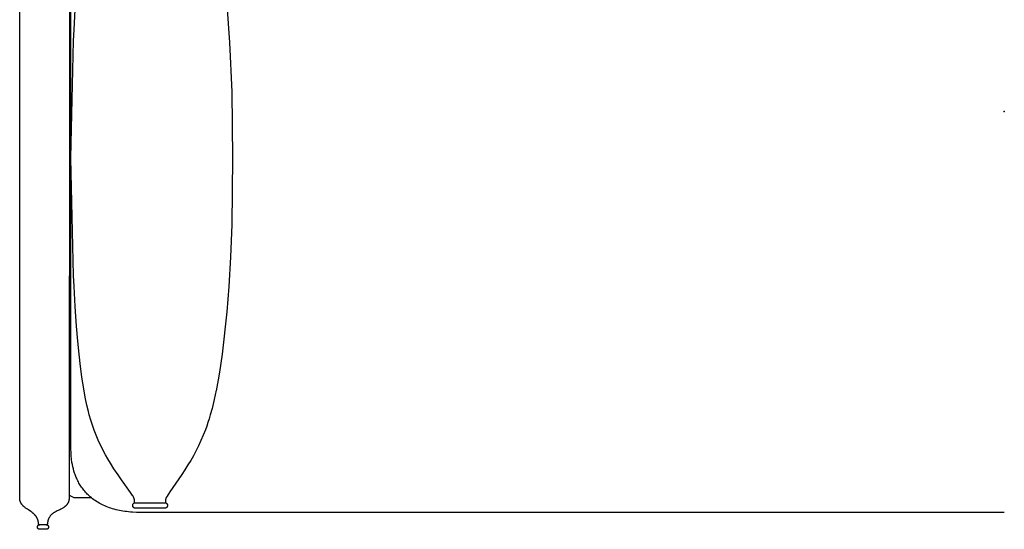
# Model space of a CAD drawing. Units: inches. Extents: x -33.7 to 33.7, y -14.3 to 20.9.
# Drawn here: x -33.7 to 0, y -14.3 to 3.2 of the extents above; entities that cross this region are included whole.
import ezdxf

# ---------------------------------------------------------------- set-up
doc = ezdxf.new("R2010")
doc.units = ezdxf.units.IN
doc.header["$MEASUREMENT"] = 0
doc.layers.add('SEAT', color=5, linetype='Continuous')

msp = doc.modelspace()

# ---------------------------------------------------------------- linework, layer by layer
at = {"layer": 'SEAT'}
for p, q in [((-33.72, -12.048), (-33.72, 6.245)), ((-32.019, 6.247), (-32.019, 1.478)), ((-31.967, -11.535), (-31.967, 6.247)), ((-31.856, 2.809), (-31.816, 3.492)), ((-26.623, 3.673), (-26.531, 2.365)), ((-31.875, 2.428), (-31.856, 2.809)), ((-31.966, -1.593), (-31.875, 2.428)), ((-26.531, 2.365), (-26.459, 0.681)), ((-32.019, 1.478), (-32.028, -12.709)), ((-26.459, 0.681), (-26.429, -1.593)), ((-31.875, -5.613), (-31.966, -1.593)), ((-26.429, -1.593), (-26.459, -3.867)), ((-26.459, -3.867), (-26.502, -4.988)), ((-26.502, -4.988), (-26.558, -5.995)), ((-31.856, -5.995), (-31.875, -5.613)), ((-31.816, -6.677), (-31.856, -5.995)), ((-26.558, -5.995), (-26.623, -6.858)), ((-31.77, -7.354), (-31.816, -6.677)), ((-26.623, -6.858), (-26.781, -8.308)), ((-31.727, -7.871), (-31.77, -7.354)), ((-31.684, -8.312), (-31.727, -7.871)), ((-31.637, -8.732), (-31.684, -8.312)), ((-26.781, -8.308), (-26.876, -8.927)), ((-31.591, -9.086), (-31.637, -8.732)), ((-31.537, -9.439), (-31.591, -9.086)), ((-26.876, -8.927), (-26.923, -9.193)), ((-31.465, -9.843), (-31.537, -9.439)), ((-26.923, -9.193), (-26.997, -9.569)), ((-26.992, -9.549), (-27.06, -9.867)), ((-31.419, -10.058), (-31.465, -9.843)), ((-31.368, -10.271), (-31.419, -10.058)), ((-27.06, -9.867), (-27.134, -10.177)), ((-31.336, -10.395), (-31.368, -10.271)), ((-31.285, -10.572), (-31.336, -10.395)), ((-27.193, -10.395), (-27.231, -10.523)), ((-27.134, -10.177), (-27.193, -10.395)), ((-31.229, -10.747), (-31.285, -10.572)), ((-31.168, -10.921), (-31.229, -10.747)), ((-27.315, -10.779), (-27.361, -10.906)), ((-27.272, -10.652), (-27.315, -10.779)), ((-27.231, -10.523), (-27.272, -10.652)), ((-31.101, -11.092), (-31.168, -10.921)), ((-31.029, -11.262), (-31.101, -11.092)), ((-27.434, -11.091), (-27.512, -11.274)), ((-27.361, -10.906), (-27.434, -11.091)), ((-30.952, -11.429), (-31.029, -11.262)), ((-30.781, -11.761), (-30.952, -11.429)), ((-27.596, -11.455), (-27.686, -11.633)), ((-27.512, -11.274), (-27.596, -11.455)), ((-31.967, -11.566), (-31.967, -11.535)), ((-31.962, -11.679), (-31.967, -11.566)), ((-31.955, -11.793), (-31.962, -11.679)), ((-31.944, -11.906), (-31.955, -11.793)), ((-30.7, -11.902), (-30.781, -11.761)), ((-27.772, -11.793), (-27.863, -11.951)), ((-27.686, -11.633), (-27.772, -11.793)), ((-33.72, -13.237), (-33.72, -12.048)), ((-31.93, -12.019), (-31.944, -11.906)), ((-31.916, -12.094), (-31.93, -12.019)), ((-31.9, -12.17), (-31.916, -12.094)), ((-30.616, -12.041), (-30.7, -11.902)), ((-30.492, -12.238), (-30.616, -12.041)), ((-27.957, -12.107), (-28.061, -12.27)), ((-27.863, -11.951), (-27.957, -12.107)), ((-31.882, -12.245), (-31.9, -12.17)), ((-31.861, -12.319), (-31.882, -12.245)), ((-31.85, -12.356), (-31.861, -12.319)), ((-31.838, -12.393), (-31.85, -12.356)), ((-31.825, -12.43), (-31.838, -12.393)), ((-31.812, -12.466), (-31.825, -12.43)), ((-31.797, -12.503), (-31.812, -12.466)), ((-30.349, -12.451), (-30.492, -12.238)), ((-30.23, -12.622), (-30.349, -12.451)), ((-28.167, -12.431), (-28.579, -13.025)), ((-28.061, -12.27), (-28.167, -12.431)), ((-32.028, -12.709), (-32.028, -13.237)), ((-31.783, -12.539), (-31.797, -12.503)), ((-31.767, -12.575), (-31.783, -12.539)), ((-31.751, -12.61), (-31.767, -12.575)), ((-31.732, -12.649), (-31.751, -12.61)), ((-31.712, -12.688), (-31.732, -12.649)), ((-31.691, -12.726), (-31.712, -12.688)), ((-31.67, -12.763), (-31.691, -12.726)), ((-31.647, -12.8), (-31.67, -12.763)), ((-31.624, -12.836), (-31.647, -12.8)), ((-29.925, -13.048), (-30.23, -12.622)), ((-32.007, -13.158), (-32.028, -13.144)), ((-31.6, -12.872), (-31.624, -12.836)), ((-31.575, -12.907), (-31.6, -12.872)), ((-31.549, -12.942), (-31.575, -12.907)), ((-31.522, -12.976), (-31.549, -12.942)), ((-31.495, -13.009), (-31.522, -12.976)), ((-31.466, -13.042), (-31.495, -13.009)), ((-31.437, -13.074), (-31.466, -13.042)), ((-31.407, -13.106), (-31.437, -13.074)), ((-31.376, -13.136), (-31.407, -13.106)), ((-31.344, -13.167), (-31.376, -13.136)), ((-29.855, -13.153), (-29.925, -13.048)), ((-28.639, -13.119), (-28.675, -13.175)), ((-28.579, -13.025), (-28.639, -13.119)), ((-33.72, -13.25), (-33.72, -13.237)), ((-33.72, -13.262), (-33.72, -13.25)), ((-33.719, -13.275), (-33.72, -13.262)), ((-33.718, -13.287), (-33.719, -13.275)), ((-33.716, -13.298), (-33.718, -13.287)), ((-33.714, -13.31), (-33.716, -13.298)), ((-33.712, -13.321), (-33.714, -13.31)), ((-33.709, -13.332), (-33.712, -13.321)), ((-33.706, -13.343), (-33.709, -13.332)), ((-33.703, -13.353), (-33.706, -13.343)), ((-33.699, -13.364), (-33.703, -13.353)), ((-33.695, -13.374), (-33.699, -13.364)), ((-33.691, -13.384), (-33.695, -13.374)), ((-33.686, -13.394), (-33.691, -13.384)), ((-33.682, -13.403), (-33.686, -13.394)), ((-33.677, -13.413), (-33.682, -13.403)), ((-33.671, -13.422), (-33.677, -13.413)), ((-33.666, -13.431), (-33.671, -13.422)), ((-33.66, -13.44), (-33.666, -13.431)), ((-33.654, -13.449), (-33.66, -13.44)), ((-33.648, -13.457), (-33.654, -13.449)), ((-33.641, -13.466), (-33.648, -13.457)), ((-33.635, -13.474), (-33.641, -13.466)), ((-33.628, -13.482), (-33.635, -13.474)), ((-33.621, -13.49), (-33.628, -13.482)), ((-32.118, -13.482), (-32.126, -13.49)), ((-32.111, -13.474), (-32.118, -13.482)), ((-32.104, -13.466), (-32.111, -13.474)), ((-32.098, -13.457), (-32.104, -13.466)), ((-32.091, -13.448), (-32.098, -13.457)), ((-32.085, -13.44), (-32.091, -13.448)), ((-32.079, -13.43), (-32.085, -13.44)), ((-32.074, -13.421), (-32.079, -13.43)), ((-32.068, -13.412), (-32.074, -13.421)), ((-32.063, -13.402), (-32.068, -13.412)), ((-32.059, -13.392), (-32.063, -13.402)), ((-32.054, -13.382), (-32.059, -13.392)), ((-32.05, -13.371), (-32.054, -13.382)), ((-32.046, -13.36), (-32.05, -13.371)), ((-32.043, -13.349), (-32.046, -13.36)), ((-32.04, -13.338), (-32.043, -13.349)), ((-32.037, -13.327), (-32.04, -13.338)), ((-32.035, -13.315), (-32.037, -13.327)), ((-32.032, -13.303), (-32.035, -13.315)), ((-32.031, -13.29), (-32.032, -13.303)), ((-32.029, -13.277), (-32.031, -13.29)), ((-32.028, -13.264), (-32.029, -13.277)), ((-32.028, -13.237), (-32.028, -13.251)), ((-32.028, -13.251), (-32.028, -13.264)), ((-31.985, -13.17), (-32.007, -13.158)), ((-31.964, -13.182), (-31.985, -13.17)), ((-31.942, -13.193), (-31.964, -13.182)), ((-31.919, -13.204), (-31.942, -13.193)), ((-31.896, -13.214), (-31.919, -13.204)), ((-31.873, -13.223), (-31.896, -13.214)), ((-31.85, -13.231), (-31.873, -13.223)), ((-31.803, -13.237), (-31.85, -13.231)), ((-31.261, -13.237), (-31.803, -13.237)), ((-31.304, -13.201), (-31.344, -13.167)), ((-31.264, -13.235), (-31.304, -13.201)), ((-31.223, -13.268), (-31.264, -13.235)), ((-31.181, -13.299), (-31.223, -13.268)), ((-31.138, -13.329), (-31.181, -13.299)), ((-31.094, -13.358), (-31.138, -13.329)), ((-31.05, -13.386), (-31.094, -13.358)), ((-31.004, -13.412), (-31.05, -13.386)), ((-30.956, -13.439), (-31.004, -13.412)), ((-30.906, -13.465), (-30.956, -13.439)), ((-30.856, -13.489), (-30.906, -13.465)), ((-29.838, -13.18), (-29.855, -13.153)), ((-29.85, -13.485), (-29.849, -13.481)), ((-29.85, -13.488), (-29.85, -13.485)), ((-29.85, -13.491), (-29.85, -13.488)), ((-29.849, -13.478), (-29.848, -13.475)), ((-29.849, -13.481), (-29.849, -13.478)), ((-29.848, -13.471), (-29.847, -13.468)), ((-29.848, -13.475), (-29.848, -13.471)), ((-29.847, -13.468), (-29.846, -13.465)), ((-29.846, -13.465), (-29.845, -13.462)), ((-29.845, -13.462), (-29.844, -13.459)), ((-29.844, -13.459), (-29.842, -13.455)), ((-29.842, -13.455), (-29.841, -13.452)), ((-29.841, -13.452), (-29.839, -13.449)), ((-29.839, -13.449), (-29.838, -13.446)), ((-29.811, -13.23), (-29.838, -13.18)), ((-29.838, -13.446), (-29.836, -13.443)), ((-29.836, -13.443), (-29.834, -13.441)), ((-29.834, -13.441), (-29.832, -13.438)), ((-29.832, -13.438), (-29.83, -13.435)), ((-29.83, -13.435), (-29.828, -13.433)), ((-29.828, -13.433), (-29.826, -13.43)), ((-29.826, -13.43), (-29.824, -13.427)), ((-29.824, -13.427), (-29.822, -13.425)), ((-29.822, -13.425), (-29.819, -13.423)), ((-29.819, -13.423), (-29.817, -13.42)), ((-29.817, -13.42), (-29.814, -13.418)), ((-29.814, -13.418), (-29.811, -13.416)), ((-29.806, -13.241), (-29.811, -13.23)), ((-29.811, -13.416), (-29.809, -13.414)), ((-29.809, -13.414), (-29.806, -13.412)), ((-29.802, -13.252), (-29.806, -13.241)), ((-29.806, -13.412), (-29.803, -13.411)), ((-29.803, -13.411), (-29.8, -13.409)), ((-29.8, -13.256), (-29.802, -13.252)), ((-29.798, -13.26), (-29.8, -13.256)), ((-29.8, -13.409), (-29.797, -13.407)), ((-29.799, -13.259), (-29.798, -13.26)), ((-29.799, -13.259), (-29.799, -13.259)), ((-29.798, -13.261), (-29.799, -13.259)), ((-29.798, -13.262), (-29.798, -13.261)), ((-29.797, -13.265), (-29.798, -13.262)), ((-29.796, -13.268), (-29.797, -13.265)), ((-29.797, -13.407), (-29.794, -13.406)), ((-29.796, -13.271), (-29.796, -13.268)), ((-29.795, -13.275), (-29.796, -13.271)), ((-29.794, -13.279), (-29.795, -13.275)), ((-29.794, -13.283), (-29.794, -13.279)), ((-29.793, -13.287), (-29.794, -13.283)), ((-29.794, -13.406), (-29.791, -13.404)), ((-29.793, -13.291), (-29.793, -13.287)), ((-29.785, -13.402), (-29.793, -13.291)), ((-29.791, -13.404), (-29.788, -13.403)), ((-29.788, -13.403), (-29.785, -13.402)), ((-29.785, -13.402), (-29.776, -13.401)), ((-29.776, -13.401), (-29.767, -13.401)), ((-29.767, -13.401), (-29.758, -13.4)), ((-29.758, -13.4), (-29.749, -13.4)), ((-29.749, -13.4), (-29.741, -13.401)), ((-29.741, -13.401), (-29.732, -13.401)), ((-29.732, -13.401), (-29.723, -13.402)), ((-29.723, -13.402), (-29.714, -13.404)), ((-29.714, -13.404), (-28.766, -13.404)), ((-28.766, -13.404), (-28.76, -13.403)), ((-28.76, -13.403), (-28.755, -13.402)), ((-28.755, -13.402), (-28.749, -13.401)), ((-28.749, -13.401), (-28.744, -13.4)), ((-28.744, -13.4), (-28.738, -13.4)), ((-28.738, -13.4), (-28.732, -13.4)), ((-28.722, -13.282), (-28.732, -13.4)), ((-28.732, -13.4), (-28.729, -13.401)), ((-28.729, -13.401), (-28.726, -13.402)), ((-28.726, -13.402), (-28.723, -13.403)), ((-28.723, -13.403), (-28.72, -13.404)), ((-28.721, -13.277), (-28.722, -13.282)), ((-28.719, -13.273), (-28.721, -13.277)), ((-28.72, -13.404), (-28.716, -13.406)), ((-28.718, -13.268), (-28.719, -13.273)), ((-28.716, -13.26), (-28.718, -13.268)), ((-28.713, -13.251), (-28.716, -13.26)), ((-28.716, -13.406), (-28.713, -13.407)), ((-28.702, -13.226), (-28.713, -13.251)), ((-28.713, -13.407), (-28.71, -13.409)), ((-28.71, -13.409), (-28.708, -13.41)), ((-28.708, -13.41), (-28.705, -13.412)), ((-28.705, -13.412), (-28.702, -13.414)), ((-28.675, -13.175), (-28.703, -13.227)), ((-28.702, -13.414), (-28.699, -13.416)), ((-28.699, -13.416), (-28.696, -13.418)), ((-28.696, -13.418), (-28.694, -13.42)), ((-28.694, -13.42), (-28.691, -13.422)), ((-28.691, -13.422), (-28.689, -13.425)), ((-28.689, -13.425), (-28.687, -13.427)), ((-28.687, -13.427), (-28.684, -13.43)), ((-28.684, -13.43), (-28.682, -13.432)), ((-28.682, -13.432), (-28.68, -13.435)), ((-28.68, -13.435), (-28.678, -13.438)), ((-28.678, -13.438), (-28.676, -13.44)), ((-28.676, -13.44), (-28.674, -13.443)), ((-28.674, -13.443), (-28.673, -13.446)), ((-28.673, -13.446), (-28.671, -13.449)), ((-28.671, -13.449), (-28.67, -13.452)), ((-28.67, -13.452), (-28.668, -13.455)), ((-28.668, -13.455), (-28.667, -13.458)), ((-28.667, -13.458), (-28.666, -13.461)), ((-28.666, -13.461), (-28.665, -13.465)), ((-28.665, -13.465), (-28.664, -13.468)), ((-28.664, -13.468), (-28.663, -13.471)), ((-28.663, -13.471), (-28.662, -13.474)), ((-28.662, -13.474), (-28.661, -13.478)), ((-28.661, -13.478), (-28.661, -13.481)), ((-28.661, -13.481), (-28.66, -13.484)), ((-28.66, -13.484), (-28.66, -13.488)), ((-28.66, -13.488), (-28.66, -13.491)), ((-33.613, -13.498), (-33.621, -13.49)), ((-33.606, -13.506), (-33.613, -13.498)), ((-33.598, -13.514), (-33.606, -13.506)), ((-33.583, -13.529), (-33.598, -13.514)), ((-33.566, -13.543), (-33.583, -13.529)), ((-33.549, -13.558), (-33.566, -13.543)), ((-33.532, -13.572), (-33.549, -13.558)), ((-33.514, -13.585), (-33.532, -13.572)), ((-33.496, -13.599), (-33.514, -13.585)), ((-33.458, -13.625), (-33.496, -13.599)), ((-33.42, -13.651), (-33.458, -13.625)), ((-33.344, -13.702), (-33.42, -13.651)), ((-33.306, -13.728), (-33.344, -13.702)), ((-33.288, -13.742), (-33.306, -13.728)), ((-33.27, -13.755), (-33.288, -13.742)), ((-33.261, -13.763), (-33.27, -13.755)), ((-33.251, -13.771), (-33.261, -13.763)), ((-33.242, -13.779), (-33.251, -13.771)), ((-33.232, -13.788), (-33.242, -13.779)), ((-33.223, -13.797), (-33.232, -13.788)), ((-33.214, -13.806), (-33.223, -13.797)), ((-33.205, -13.815), (-33.214, -13.806)), ((-33.197, -13.824), (-33.205, -13.815)), ((-33.188, -13.834), (-33.197, -13.824)), ((-32.641, -13.819), (-32.652, -13.831)), ((-32.63, -13.808), (-32.641, -13.819)), ((-32.619, -13.797), (-32.63, -13.808)), ((-32.607, -13.787), (-32.619, -13.797)), ((-32.595, -13.777), (-32.607, -13.787)), ((-32.583, -13.767), (-32.595, -13.777)), ((-32.57, -13.758), (-32.583, -13.767)), ((-32.557, -13.749), (-32.57, -13.758)), ((-32.543, -13.741), (-32.557, -13.749)), ((-32.53, -13.733), (-32.543, -13.741)), ((-32.516, -13.726), (-32.53, -13.733)), ((-32.475, -13.704), (-32.516, -13.726)), ((-32.434, -13.682), (-32.475, -13.704)), ((-32.349, -13.64), (-32.434, -13.682)), ((-32.308, -13.618), (-32.349, -13.64)), ((-32.267, -13.596), (-32.308, -13.618)), ((-32.248, -13.584), (-32.267, -13.596)), ((-32.228, -13.572), (-32.248, -13.584)), ((-32.21, -13.56), (-32.228, -13.572)), ((-32.191, -13.547), (-32.21, -13.56)), ((-32.183, -13.54), (-32.191, -13.547)), ((-32.174, -13.533), (-32.183, -13.54)), ((-32.165, -13.527), (-32.174, -13.533)), ((-32.157, -13.52), (-32.165, -13.527)), ((-32.149, -13.512), (-32.157, -13.52)), ((-32.141, -13.505), (-32.149, -13.512)), ((-32.133, -13.497), (-32.141, -13.505)), ((-32.126, -13.49), (-32.133, -13.497)), ((-30.805, -13.511), (-30.856, -13.489)), ((-30.754, -13.533), (-30.805, -13.511)), ((-30.702, -13.553), (-30.754, -13.533)), ((-30.65, -13.572), (-30.702, -13.553)), ((-30.597, -13.59), (-30.65, -13.572)), ((-30.539, -13.608), (-30.597, -13.59)), ((-30.481, -13.625), (-30.539, -13.608)), ((-30.422, -13.64), (-30.481, -13.625)), ((-30.363, -13.654), (-30.422, -13.64)), ((-30.304, -13.667), (-30.363, -13.654)), ((-30.245, -13.678), (-30.304, -13.667)), ((-30.185, -13.689), (-30.245, -13.678)), ((-30.125, -13.698), (-30.185, -13.689)), ((-30.059, -13.707), (-30.125, -13.698)), ((-29.992, -13.714), (-30.059, -13.707)), ((-29.925, -13.721), (-29.992, -13.714)), ((-29.858, -13.726), (-29.925, -13.721)), ((-29.724, -13.732), (-29.858, -13.726)), ((-29.85, -13.495), (-29.85, -13.491)), ((-29.85, -13.498), (-29.85, -13.495)), ((-29.85, -13.501), (-29.85, -13.498)), ((-29.85, -13.505), (-29.85, -13.501)), ((-29.849, -13.508), (-29.85, -13.505)), ((-29.849, -13.512), (-29.849, -13.508)), ((-29.848, -13.515), (-29.849, -13.512)), ((-29.847, -13.518), (-29.848, -13.515)), ((-29.847, -13.522), (-29.847, -13.518)), ((-29.846, -13.525), (-29.847, -13.522)), ((-29.844, -13.528), (-29.846, -13.525)), ((-29.843, -13.531), (-29.844, -13.528)), ((-29.842, -13.535), (-29.843, -13.531)), ((-29.84, -13.538), (-29.842, -13.535)), ((-29.839, -13.541), (-29.84, -13.538)), ((-29.837, -13.544), (-29.839, -13.541)), ((-29.835, -13.547), (-29.837, -13.544)), ((-29.834, -13.55), (-29.835, -13.547)), ((-29.832, -13.552), (-29.834, -13.55)), ((-29.83, -13.555), (-29.832, -13.552)), ((-29.827, -13.558), (-29.83, -13.555)), ((-29.825, -13.56), (-29.827, -13.558)), ((-29.823, -13.563), (-29.825, -13.56)), ((-29.82, -13.565), (-29.823, -13.563)), ((-29.818, -13.568), (-29.82, -13.565)), ((-29.815, -13.57), (-29.818, -13.568)), ((-29.813, -13.572), (-29.815, -13.57)), ((-29.81, -13.574), (-29.813, -13.572)), ((-29.807, -13.576), (-29.81, -13.574)), ((-29.804, -13.578), (-29.807, -13.576)), ((-29.801, -13.58), (-29.804, -13.578)), ((-29.798, -13.581), (-29.801, -13.58)), ((-29.795, -13.583), (-29.798, -13.581)), ((-29.792, -13.585), (-29.795, -13.583)), ((-29.789, -13.586), (-29.792, -13.585)), ((-29.786, -13.587), (-29.789, -13.586)), ((-29.782, -13.588), (-29.786, -13.587)), ((-29.779, -13.589), (-29.782, -13.588)), ((-29.776, -13.59), (-29.779, -13.589)), ((-29.772, -13.591), (-29.776, -13.59)), ((-29.769, -13.592), (-29.772, -13.591)), ((-29.766, -13.592), (-29.769, -13.592)), ((-29.762, -13.592), (-29.766, -13.592)), ((-29.759, -13.593), (-29.762, -13.592)), ((-29.755, -13.593), (-29.759, -13.593)), ((-29.752, -13.593), (-29.755, -13.593)), ((-29.477, -13.593), (-29.752, -13.593)), ((-29.59, -13.734), (-29.724, -13.732)), ((-14.795, -13.733), (-29.59, -13.734)), ((-29.394, -13.593), (-29.477, -13.593)), ((-29.075, -13.593), (-29.394, -13.593)), ((-28.894, -13.593), (-29.075, -13.593)), ((-28.835, -13.593), (-28.894, -13.593)), ((-28.759, -13.593), (-28.835, -13.593)), ((-28.755, -13.593), (-28.758, -13.593)), ((-28.751, -13.593), (-28.755, -13.593)), ((-28.748, -13.592), (-28.751, -13.593)), ((-28.745, -13.592), (-28.748, -13.592)), ((-28.741, -13.592), (-28.745, -13.592)), ((-28.738, -13.591), (-28.741, -13.592)), ((-28.735, -13.59), (-28.738, -13.591)), ((-28.731, -13.589), (-28.735, -13.59)), ((-28.728, -13.588), (-28.731, -13.589)), ((-28.725, -13.587), (-28.728, -13.588)), ((-28.721, -13.586), (-28.725, -13.587)), ((-28.718, -13.585), (-28.721, -13.586)), ((-28.715, -13.583), (-28.718, -13.585)), ((-28.712, -13.581), (-28.715, -13.583)), ((-28.709, -13.58), (-28.712, -13.581)), ((-28.706, -13.578), (-28.709, -13.58)), ((-28.703, -13.576), (-28.706, -13.578)), ((-28.7, -13.574), (-28.703, -13.576)), ((-28.698, -13.572), (-28.7, -13.574)), ((-28.695, -13.57), (-28.698, -13.572)), ((-28.692, -13.568), (-28.695, -13.57)), ((-28.69, -13.565), (-28.692, -13.568)), ((-28.688, -13.563), (-28.69, -13.565)), ((-28.685, -13.56), (-28.688, -13.563)), ((-28.683, -13.558), (-28.685, -13.56)), ((-28.681, -13.555), (-28.683, -13.558)), ((-28.679, -13.552), (-28.681, -13.555)), ((-28.677, -13.55), (-28.679, -13.552)), ((-28.675, -13.547), (-28.677, -13.55)), ((-28.673, -13.544), (-28.675, -13.547)), ((-28.671, -13.541), (-28.673, -13.544)), ((-28.67, -13.538), (-28.671, -13.541)), ((-28.668, -13.535), (-28.67, -13.538)), ((-28.667, -13.531), (-28.668, -13.535)), ((-28.666, -13.528), (-28.667, -13.531)), ((-28.665, -13.525), (-28.666, -13.528)), ((-28.664, -13.522), (-28.665, -13.525)), ((-28.663, -13.518), (-28.664, -13.522)), ((-28.662, -13.515), (-28.663, -13.518)), ((-28.661, -13.512), (-28.662, -13.515)), ((-28.66, -13.505), (-28.661, -13.508)), ((-28.661, -13.508), (-28.661, -13.512)), ((-28.66, -13.491), (-28.66, -13.495)), ((-28.66, -13.495), (-28.66, -13.498)), ((-28.66, -13.498), (-28.66, -13.501)), ((-28.66, -13.501), (-28.66, -13.505)), ((0, -13.733), (-14.795, -13.733)), ((-33.18, -13.844), (-33.188, -13.834)), ((-33.172, -13.854), (-33.18, -13.844)), ((-33.164, -13.864), (-33.172, -13.854)), ((-33.157, -13.874), (-33.164, -13.864)), ((-33.15, -13.885), (-33.157, -13.874)), ((-33.143, -13.895), (-33.15, -13.885)), ((-33.136, -13.906), (-33.143, -13.895)), ((-33.13, -13.917), (-33.136, -13.906)), ((-33.124, -13.928), (-33.13, -13.917)), ((-33.118, -13.939), (-33.124, -13.928)), ((-33.113, -13.95), (-33.118, -13.939)), ((-33.108, -13.962), (-33.113, -13.95)), ((-33.104, -13.973), (-33.108, -13.962)), ((-33.099, -13.985), (-33.104, -13.973)), ((-33.096, -13.996), (-33.099, -13.985)), ((-33.092, -14.008), (-33.096, -13.996)), ((-33.089, -14.02), (-33.092, -14.008)), ((-33.088, -14.025), (-33.089, -14.02)), ((-33.087, -14.031), (-33.088, -14.025)), ((-33.085, -14.037), (-33.087, -14.031)), ((-33.084, -14.043), (-33.085, -14.037)), ((-33.084, -14.049), (-33.084, -14.043)), ((-33.083, -14.055), (-33.084, -14.049)), ((-33.082, -14.061), (-33.083, -14.055)), ((-33.082, -14.067), (-33.082, -14.061)), ((-33.081, -14.073), (-33.082, -14.067)), ((-33.081, -14.078), (-33.081, -14.073)), ((-33.081, -14.084), (-33.081, -14.078)), ((-33.081, -14.09), (-33.081, -14.084)), ((-33.081, -14.093), (-33.081, -14.09)), ((-33.081, -14.096), (-33.081, -14.093)), ((-33.081, -14.099), (-33.081, -14.096)), ((-33.081, -14.102), (-33.081, -14.099)), ((-33.08, -14.104), (-33.081, -14.102)), ((-33.08, -14.107), (-33.08, -14.104)), ((-33.08, -14.11), (-33.08, -14.107)), ((-33.079, -14.113), (-33.08, -14.11)), ((-33.079, -14.116), (-33.079, -14.113)), ((-33.078, -14.118), (-33.079, -14.116)), ((-33.077, -14.121), (-33.078, -14.118)), ((-33.076, -14.124), (-33.077, -14.121)), ((-33.075, -14.126), (-33.076, -14.124)), ((-33.074, -14.129), (-33.075, -14.126)), ((-33.073, -14.132), (-33.074, -14.129)), ((-33.072, -14.134), (-33.073, -14.132)), ((-33.071, -14.137), (-33.072, -14.134)), ((-33.069, -14.139), (-33.071, -14.137)), ((-33.068, -14.14), (-33.069, -14.139)), ((-33.067, -14.141), (-33.068, -14.14)), ((-33.068, -14.163), (-33.066, -14.162)), ((-33.067, -14.142), (-33.067, -14.141)), ((-33.066, -14.143), (-33.067, -14.142)), ((-33.065, -14.144), (-33.066, -14.143)), ((-33.066, -14.162), (-33.063, -14.161)), ((-33.064, -14.145), (-33.065, -14.144)), ((-33.063, -14.146), (-33.064, -14.145)), ((-33.062, -14.147), (-33.063, -14.146)), ((-33.063, -14.161), (-33.061, -14.16)), ((-33.06, -14.148), (-33.062, -14.147)), ((-33.061, -14.16), (-33.058, -14.159)), ((-33.059, -14.149), (-33.06, -14.148)), ((-33.058, -14.149), (-33.059, -14.149)), ((-33.057, -14.15), (-33.058, -14.149)), ((-33.058, -14.159), (-33.056, -14.158)), ((-33.056, -14.151), (-33.057, -14.15)), ((-33.055, -14.151), (-33.056, -14.151)), ((-33.056, -14.158), (-33.053, -14.158)), ((-33.053, -14.152), (-33.055, -14.151)), ((-33.052, -14.153), (-33.053, -14.152)), ((-33.053, -14.158), (-33.051, -14.157)), ((-33.051, -14.153), (-33.052, -14.153)), ((-33.049, -14.154), (-33.051, -14.153)), ((-33.051, -14.157), (-33.048, -14.157)), ((-33.048, -14.154), (-33.049, -14.154)), ((-33.047, -14.154), (-33.048, -14.154)), ((-33.048, -14.157), (-33.045, -14.156)), ((-33.045, -14.155), (-33.047, -14.154)), ((-33.044, -14.155), (-33.045, -14.155)), ((-33.045, -14.156), (-33.043, -14.156)), ((-33.043, -14.155), (-33.044, -14.155)), ((-33.041, -14.155), (-33.043, -14.155)), ((-33.043, -14.156), (-33.04, -14.156)), ((-33.04, -14.155), (-33.041, -14.155)), ((-33.039, -14.156), (-33.04, -14.155)), ((-33.04, -14.156), (-33.037, -14.156)), ((-33.037, -14.156), (-33.039, -14.156)), ((-33.036, -14.156), (-33.037, -14.156)), ((-33.037, -14.156), (-33.035, -14.156)), ((-33.035, -14.156), (-33.036, -14.156)), ((-33.033, -14.156), (-33.035, -14.156)), ((-33.033, -14.156), (-33.033, -14.156)), ((-33.03, -14.156), (-33.033, -14.156)), ((-33.029, -14.156), (-33.03, -14.156)), ((-33.028, -14.156), (-33.029, -14.156)), ((-33.028, -14.156), (-33.028, -14.156)), ((-32.928, -14.156), (-33.028, -14.156)), ((-32.927, -14.156), (-32.928, -14.156)), ((-32.822, -14.156), (-32.927, -14.156)), ((-32.821, -14.156), (-32.822, -14.156)), ((-32.819, -14.156), (-32.821, -14.156)), ((-32.819, -14.156), (-32.819, -14.156)), ((-32.817, -14.156), (-32.819, -14.156)), ((-32.817, -14.156), (-32.817, -14.156)), ((-32.813, -14.156), (-32.817, -14.156)), ((-32.813, -14.156), (-32.813, -14.156)), ((-32.812, -14.156), (-32.813, -14.156)), ((-32.812, -14.156), (-32.812, -14.156)), ((-32.812, -14.156), (-32.809, -14.156)), ((-32.81, -14.156), (-32.812, -14.156)), ((-32.809, -14.156), (-32.81, -14.156)), ((-32.809, -14.156), (-32.806, -14.156)), ((-32.808, -14.156), (-32.809, -14.156)), ((-32.806, -14.155), (-32.808, -14.156)), ((-32.805, -14.155), (-32.806, -14.155)), ((-32.806, -14.156), (-32.804, -14.156)), ((-32.804, -14.155), (-32.805, -14.155)), ((-32.802, -14.155), (-32.804, -14.155)), ((-32.804, -14.156), (-32.801, -14.156)), ((-32.801, -14.155), (-32.802, -14.155)), ((-32.8, -14.154), (-32.801, -14.155)), ((-32.801, -14.156), (-32.798, -14.157)), ((-32.798, -14.154), (-32.8, -14.154)), ((-32.797, -14.154), (-32.798, -14.154)), ((-32.798, -14.157), (-32.796, -14.157)), ((-32.796, -14.153), (-32.797, -14.154)), ((-32.794, -14.153), (-32.796, -14.153)), ((-32.796, -14.157), (-32.793, -14.158)), ((-32.793, -14.152), (-32.794, -14.153)), ((-32.792, -14.151), (-32.793, -14.152)), ((-32.793, -14.158), (-32.791, -14.158)), ((-32.791, -14.151), (-32.792, -14.151)), ((-32.789, -14.15), (-32.791, -14.151)), ((-32.791, -14.158), (-32.788, -14.159)), ((-32.788, -14.149), (-32.789, -14.15)), ((-32.787, -14.149), (-32.788, -14.149)), ((-32.788, -14.159), (-32.785, -14.16)), ((-32.786, -14.148), (-32.787, -14.149)), ((-32.785, -14.147), (-32.786, -14.148)), ((-32.784, -14.146), (-32.785, -14.147)), ((-32.785, -14.16), (-32.783, -14.161)), ((-32.783, -14.145), (-32.784, -14.146)), ((-32.782, -14.144), (-32.783, -14.145)), ((-32.783, -14.161), (-32.78, -14.162)), ((-32.781, -14.143), (-32.782, -14.144)), ((-32.78, -14.142), (-32.781, -14.143)), ((-32.779, -14.141), (-32.78, -14.142)), ((-32.78, -14.162), (-32.778, -14.163)), ((-32.778, -14.14), (-32.779, -14.141)), ((-32.777, -14.139), (-32.778, -14.14)), ((-32.776, -14.137), (-32.777, -14.139)), ((-32.775, -14.134), (-32.776, -14.137)), ((-32.773, -14.132), (-32.775, -14.134)), ((-32.772, -14.129), (-32.773, -14.132)), ((-32.771, -14.126), (-32.772, -14.129)), ((-32.77, -14.124), (-32.771, -14.126)), ((-32.769, -14.121), (-32.77, -14.124)), ((-32.768, -14.116), (-32.769, -14.118)), ((-32.769, -14.118), (-32.769, -14.121)), ((-32.767, -14.113), (-32.768, -14.116)), ((-32.766, -14.107), (-32.767, -14.11)), ((-32.767, -14.11), (-32.767, -14.113)), ((-32.765, -14.077), (-32.766, -14.09)), ((-32.766, -14.09), (-32.766, -14.093)), ((-32.766, -14.093), (-32.766, -14.096)), ((-32.766, -14.096), (-32.766, -14.099)), ((-32.766, -14.099), (-32.766, -14.102)), ((-32.766, -14.102), (-32.766, -14.104)), ((-32.766, -14.104), (-32.766, -14.107)), ((-32.763, -14.065), (-32.765, -14.077)), ((-32.761, -14.052), (-32.763, -14.065)), ((-32.759, -14.039), (-32.761, -14.052)), ((-32.756, -14.027), (-32.759, -14.039)), ((-32.753, -14.014), (-32.756, -14.027)), ((-32.749, -14.002), (-32.753, -14.014)), ((-32.745, -13.99), (-32.749, -14.002)), ((-32.741, -13.978), (-32.745, -13.99)), ((-32.735, -13.963), (-32.741, -13.978)), ((-32.729, -13.949), (-32.735, -13.963)), ((-32.722, -13.935), (-32.729, -13.949)), ((-32.715, -13.921), (-32.722, -13.935)), ((-32.707, -13.907), (-32.715, -13.921)), ((-32.699, -13.893), (-32.707, -13.907)), ((-32.691, -13.88), (-32.699, -13.893)), ((-32.682, -13.867), (-32.691, -13.88)), ((-32.672, -13.855), (-32.682, -13.867)), ((-32.662, -13.843), (-32.672, -13.855)), ((-32.652, -13.831), (-32.662, -13.843)), ((-33.113, -14.224), (-33.112, -14.221)), ((-33.113, -14.226), (-33.113, -14.224)), ((-33.113, -14.229), (-33.113, -14.226)), ((-33.113, -14.232), (-33.113, -14.229)), ((-33.113, -14.234), (-33.113, -14.232)), ((-33.113, -14.237), (-33.113, -14.234)), ((-33.113, -14.24), (-33.113, -14.237)), ((-33.113, -14.242), (-33.113, -14.24)), ((-33.113, -14.245), (-33.113, -14.242)), ((-33.112, -14.248), (-33.113, -14.245)), ((-33.112, -14.218), (-33.111, -14.216)), ((-33.112, -14.221), (-33.112, -14.218)), ((-33.112, -14.25), (-33.112, -14.248)), ((-33.111, -14.253), (-33.112, -14.25)), ((-33.111, -14.216), (-33.11, -14.213)), ((-33.11, -14.255), (-33.111, -14.253)), ((-33.11, -14.21), (-33.109, -14.208)), ((-33.11, -14.213), (-33.11, -14.21)), ((-33.11, -14.258), (-33.11, -14.255)), ((-33.109, -14.261), (-33.11, -14.258)), ((-33.109, -14.208), (-33.108, -14.205)), ((-33.108, -14.263), (-33.109, -14.261)), ((-33.108, -14.205), (-33.107, -14.203)), ((-33.107, -14.266), (-33.108, -14.263)), ((-33.107, -14.203), (-33.106, -14.2)), ((-33.106, -14.268), (-33.107, -14.266)), ((-33.106, -14.2), (-33.104, -14.198)), ((-33.104, -14.27), (-33.106, -14.268)), ((-33.104, -14.198), (-33.103, -14.196)), ((-33.103, -14.273), (-33.104, -14.27)), ((-33.103, -14.196), (-33.102, -14.193)), ((-33.102, -14.275), (-33.103, -14.273)), ((-33.102, -14.193), (-33.1, -14.191)), ((-33.1, -14.277), (-33.102, -14.275)), ((-33.1, -14.191), (-33.099, -14.189)), ((-33.099, -14.28), (-33.1, -14.277)), ((-33.099, -14.189), (-33.097, -14.187)), ((-33.097, -14.282), (-33.099, -14.28)), ((-33.097, -14.187), (-33.096, -14.185)), ((-33.096, -14.284), (-33.097, -14.282)), ((-33.096, -14.185), (-33.094, -14.183)), ((-33.094, -14.286), (-33.096, -14.284)), ((-33.094, -14.183), (-33.092, -14.181)), ((-33.092, -14.288), (-33.094, -14.286)), ((-33.092, -14.181), (-33.09, -14.179)), ((-33.09, -14.29), (-33.092, -14.288)), ((-33.09, -14.179), (-33.088, -14.177)), ((-33.088, -14.292), (-33.09, -14.29)), ((-33.088, -14.177), (-33.086, -14.175)), ((-33.086, -14.294), (-33.088, -14.292)), ((-33.086, -14.175), (-33.084, -14.173)), ((-33.084, -14.295), (-33.086, -14.294)), ((-33.084, -14.173), (-33.082, -14.172)), ((-33.082, -14.297), (-33.084, -14.295)), ((-33.082, -14.172), (-33.08, -14.17)), ((-33.08, -14.299), (-33.082, -14.297)), ((-33.08, -14.17), (-33.078, -14.168)), ((-33.078, -14.3), (-33.08, -14.299)), ((-33.078, -14.168), (-33.076, -14.167)), ((-33.076, -14.302), (-33.078, -14.3)), ((-33.076, -14.167), (-33.073, -14.166)), ((-33.073, -14.303), (-33.076, -14.302)), ((-33.073, -14.166), (-33.071, -14.164)), ((-33.071, -14.304), (-33.073, -14.303)), ((-33.071, -14.164), (-33.068, -14.163)), ((-33.068, -14.305), (-33.071, -14.304)), ((-33.066, -14.306), (-33.068, -14.305)), ((-33.063, -14.307), (-33.066, -14.306)), ((-33.061, -14.308), (-33.063, -14.307)), ((-33.058, -14.309), (-33.061, -14.308)), ((-33.056, -14.31), (-33.058, -14.309)), ((-33.053, -14.311), (-33.056, -14.31)), ((-33.051, -14.311), (-33.053, -14.311)), ((-33.048, -14.312), (-33.051, -14.311)), ((-33.045, -14.312), (-33.048, -14.312)), ((-33.043, -14.313), (-33.045, -14.312)), ((-33.04, -14.313), (-33.043, -14.313)), ((-33.037, -14.313), (-33.04, -14.313)), ((-33.035, -14.313), (-33.037, -14.313)), ((-32.812, -14.313), (-33.035, -14.313)), ((-32.809, -14.313), (-32.812, -14.313)), ((-32.806, -14.313), (-32.809, -14.313)), ((-32.804, -14.313), (-32.806, -14.313)), ((-32.801, -14.312), (-32.804, -14.313)), ((-32.798, -14.312), (-32.801, -14.312)), ((-32.796, -14.311), (-32.798, -14.312)), ((-32.793, -14.311), (-32.796, -14.311)), ((-32.791, -14.31), (-32.793, -14.311)), ((-32.788, -14.309), (-32.791, -14.31)), ((-32.786, -14.308), (-32.788, -14.309)), ((-32.783, -14.307), (-32.786, -14.308)), ((-32.781, -14.306), (-32.783, -14.307)), ((-32.778, -14.305), (-32.781, -14.306)), ((-32.778, -14.163), (-32.776, -14.164)), ((-32.776, -14.304), (-32.778, -14.305)), ((-32.776, -14.164), (-32.773, -14.166)), ((-32.773, -14.303), (-32.776, -14.304)), ((-32.773, -14.166), (-32.771, -14.167)), ((-32.771, -14.302), (-32.773, -14.303)), ((-32.771, -14.167), (-32.769, -14.168)), ((-32.769, -14.3), (-32.771, -14.302)), ((-32.769, -14.168), (-32.766, -14.17)), ((-32.766, -14.299), (-32.769, -14.3)), ((-32.766, -14.17), (-32.764, -14.172)), ((-32.764, -14.297), (-32.766, -14.299)), ((-32.764, -14.172), (-32.762, -14.173)), ((-32.762, -14.295), (-32.764, -14.297)), ((-32.762, -14.173), (-32.76, -14.175)), ((-32.76, -14.294), (-32.762, -14.295)), ((-32.76, -14.175), (-32.758, -14.177)), ((-32.758, -14.292), (-32.76, -14.294)), ((-32.758, -14.177), (-32.756, -14.179)), ((-32.756, -14.29), (-32.758, -14.292)), ((-32.756, -14.179), (-32.754, -14.181)), ((-32.754, -14.288), (-32.756, -14.29)), ((-32.754, -14.181), (-32.753, -14.183)), ((-32.753, -14.286), (-32.754, -14.288)), ((-32.753, -14.183), (-32.751, -14.185)), ((-32.751, -14.284), (-32.753, -14.286)), ((-32.751, -14.185), (-32.749, -14.187)), ((-32.749, -14.282), (-32.751, -14.284)), ((-32.749, -14.187), (-32.748, -14.189)), ((-32.748, -14.28), (-32.749, -14.282)), ((-32.748, -14.189), (-32.746, -14.191)), ((-32.746, -14.277), (-32.748, -14.28)), ((-32.746, -14.191), (-32.745, -14.193)), ((-32.745, -14.275), (-32.746, -14.277)), ((-32.745, -14.193), (-32.743, -14.196)), ((-32.743, -14.273), (-32.745, -14.275)), ((-32.743, -14.196), (-32.742, -14.198)), ((-32.742, -14.27), (-32.743, -14.273)), ((-32.742, -14.198), (-32.741, -14.2)), ((-32.741, -14.268), (-32.742, -14.27)), ((-32.741, -14.2), (-32.74, -14.203)), ((-32.74, -14.266), (-32.741, -14.268)), ((-32.74, -14.203), (-32.739, -14.205)), ((-32.739, -14.263), (-32.74, -14.266)), ((-32.739, -14.205), (-32.738, -14.208)), ((-32.738, -14.261), (-32.739, -14.263)), ((-32.738, -14.208), (-32.737, -14.21)), ((-32.737, -14.258), (-32.738, -14.261)), ((-32.737, -14.21), (-32.736, -14.213)), ((-32.736, -14.255), (-32.737, -14.258)), ((-32.736, -14.213), (-32.735, -14.216)), ((-32.735, -14.253), (-32.736, -14.255)), ((-32.735, -14.216), (-32.735, -14.218)), ((-32.735, -14.218), (-32.734, -14.221)), ((-32.734, -14.248), (-32.735, -14.25)), ((-32.735, -14.25), (-32.735, -14.253)), ((-32.734, -14.221), (-32.734, -14.224)), ((-32.734, -14.224), (-32.734, -14.226)), ((-32.734, -14.226), (-32.733, -14.229)), ((-32.733, -14.24), (-32.734, -14.242)), ((-32.734, -14.242), (-32.734, -14.245)), ((-32.734, -14.245), (-32.734, -14.248)), ((-32.733, -14.229), (-32.733, -14.232)), ((-32.733, -14.232), (-32.733, -14.234)), ((-32.733, -14.234), (-32.733, -14.237)), ((-32.733, -14.237), (-32.733, -14.24))]:
    msp.add_line(p, q, dxfattribs=at)
msp.add_point((0, 0), dxfattribs=at)

doc.saveas('drawing.dxf')
